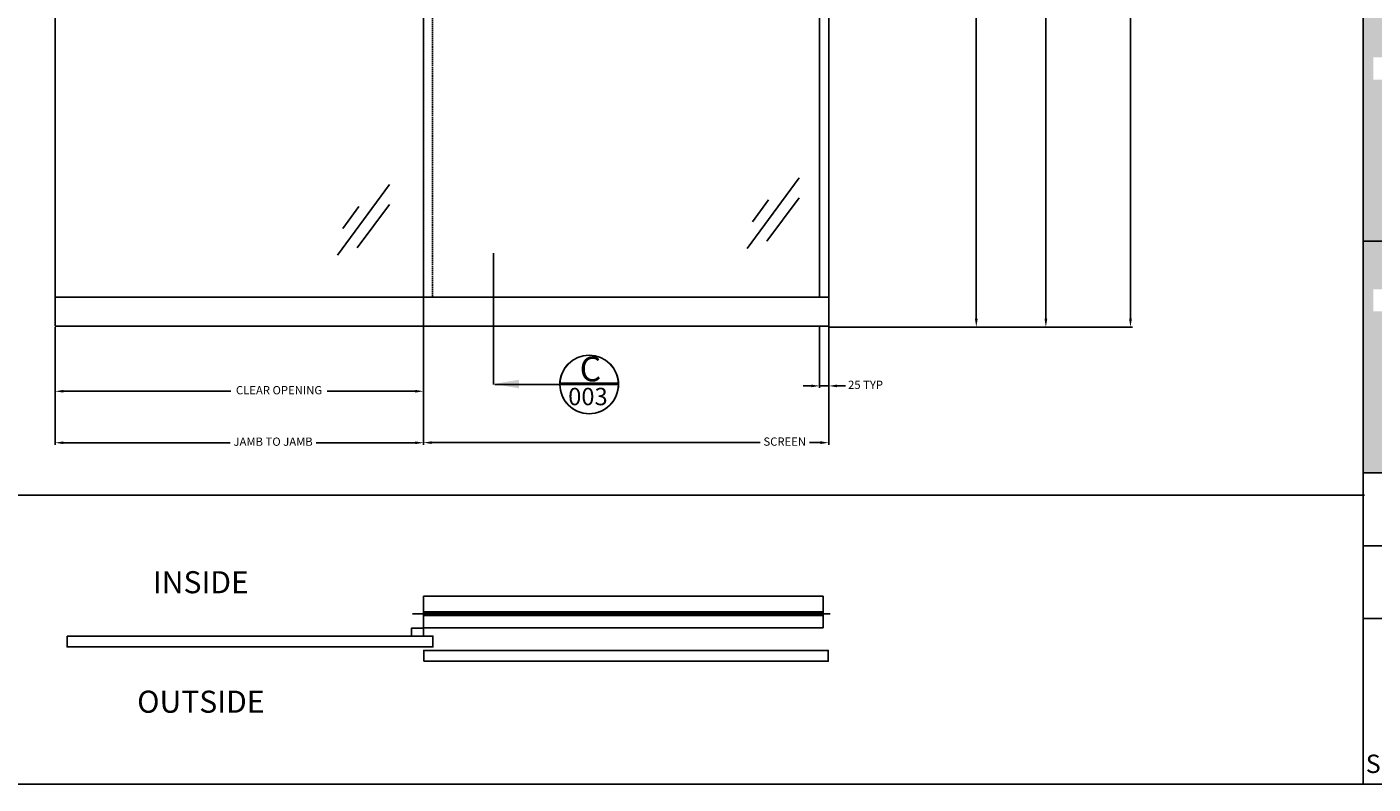
# Model space of a CAD drawing. Units: millimetres. Extents: x -9000 to -446, y -634 to 4154.
# Drawn here: x -6979 to -3321, y -634 to 1424 of the extents above; entities that cross this region are included whole.
import ezdxf

# ---------------------------------------------------------------- set-up
doc = ezdxf.new("R2010")
doc.units = ezdxf.units.MM
doc.linetypes.add('MITTEX2', pattern=[4, 2.5, -0.5, 0.5, -0.5])
doc.linetypes.add('VERDECKT', pattern=[0.375, 0.25, -0.125])
doc.layers.get('DefPoints').update_dxf_attribs({"color": 250, "linetype": 'MITTEX2'})
for name, color, linetype in [('0000_sys90', 7, 'Continuous'), ('1', 3, 'Continuous'), ('Backgrounds', 7, 'Continuous'), ('DIMS', 2, 'Continuous'), ('DORMAFRAME', 3, 'Continuous'), ('XX_200', 7, 'Continuous')]:
    doc.layers.add(name, color=color, linetype=linetype)
doc.styles.add('ARIAL', font='ARIAL.TTF', dxfattribs={"oblique": 4})
doc.styles.add('border', font='romand.shx')
doc.styles.add('ROMANS', font='romans', dxfattribs={"oblique": 4, "height": 60})
doc.dimstyles.new('Elevation', dxfattribs={"dimscale": 4.5, "dimtxt": 2.5, "dimasz": 2.5, "dimexe": 1.25, "dimexo": 0.625, "dimtad": 0, "dimdec": 0, "dimtxsty": 'ARIAL', "dimcen": 2.5, "dimadec": 0, "dimazin": 0, "dimtfac": 1, "dimtdec": 0, "dimtmove": 0, "dimatfit": 3, "dimfxl": 0, "dimarcsym": 0})

# ---------------------------------------------------------------- blocks, each defined once
blk = doc.blocks.new('#NewBorder3')
at = {"layer": 'Backgrounds'}
h = blk.add_hatch(color=256, dxfattribs=at)
h.paths.add_polyline_path([(839.22, -327.08), (827.19, -327.08), (827.19, -339.1), (839.22, -339.1)])
h.paths.add_polyline_path([(827.19, -339.1), (815.17, -339.1), (815.17, -327.08), (827.19, -327.08), (827.19, -300.9), (809.61, -300.9), (809.61, -426.9), (827.19, -426.9)])
h = blk.add_hatch(color=256, dxfattribs=at)
h.paths.add_polyline_path([(839.22, -453.08), (827.19, -453.08), (827.19, -465.1), (839.22, -465.1)])
h.paths.add_polyline_path([(827.19, -465.1), (815.17, -465.1), (815.17, -453.08), (827.19, -453.08), (827.19, -426.9), (809.61, -426.9), (809.61, -552.9), (827.19, -552.9)])
at = {"layer": 'DORMAFRAME', "color": 7}
for p, q in [((809.61, -722.1), (809.61, 235.5)), ((809.61, -426.9), (1083.21, -426.9)), ((809.61, -552.9), (1083.21, -552.9)), ((809.61, -592.5), (1083.21, -592.5)), ((809.61, -632.1), (1083.21, -632.1)), ((-320.79, -722.1), (1083.21, -722.1))]:
    blk.add_line(p, q, dxfattribs=at)
at = {"layer": 'Backgrounds', "insert": (810.95, -706.09), "char_height": 10, "width": 175.2437, "attachment_point": 1, "style": 'border'}
blk.add_mtext('Sheet:', dxfattribs=at)
at = {"layer": 'Backgrounds', "color": 7, "style": 'border'}
for tag, p in [('PROJECT1', (845.83, -336.68)), ('PROJECT2', (845.83, -352.87)), ('PROJECT3', (845.83, -369.06)), ('PROJECT4', (845.83, -385.25)), ('PROJECT5', (845.83, -401.44)), ('PROJECT6', (845.83, -417.63)), ('DRAWINGTITLE1', (847.95, -470.68)), ('DRAWINGTITLE2', (847.95, -486.87)), ('DRAWINGTITLE3', (847.95, -503.06)), ('DRAWINGTITLE4', (847.95, -519.26)), ('DRAWINGTITLE5', (847.95, -535.45))]:
    blk.add_attdef(tag, p, '', height=10, dxfattribs=at)
at = {"layer": 'Backgrounds', "color": 7, "style": 'border', "flags": 2}
blk.add_attdef('DRAWINGTITLE', (846.83, -451.42), '', height=10, dxfattribs=at)
at = {"layer": 'Backgrounds', "style": 'border'}
for tag, p in [('CURRENTREV', (984.47, -624.87)), ('DRAWINGNUMBER1', (829.04, -671.58)), ('DRAWINGNUMBER2', (829.04, -687.77)), ('SHEETXOFX', (864.16, -715.59))]:
    blk.add_attdef(tag, p, '', height=10, dxfattribs=at)
blk = doc.blocks.new('A$C13CF0AA3')
at = {"layer": '1'}
for p, q in [((141.3, 192), (0, 0)), ((58.2, 132.4), (14.5, 72.9)), ((141.7, 138), (53.3, 20.5))]:
    blk.add_line(p, q, dxfattribs=at)
blk = doc.blocks.new('*D55')
at = {"color": 0, "linetype": 'Continuous', "lineweight": -2}
for p, q in [((-4754.8, 3358.6), (-3974.7, 3358.6)), ((-3980.4, 3336.1), (-3980.4, 2194.9)), ((-3980.4, 631), (-3980.4, 1697.2)), ((-4797.6, 608.5), (-3974.7, 608.5))]:
    blk.add_line(p, q, dxfattribs=at)
at = {"color": 0, "linetype": 'Continuous'}
for points in [[(-3984.1, 3336.1), (-3976.6, 3336.1), (-3980.4, 3358.6)], [(-3984.1, 631), (-3976.6, 631), (-3980.4, 608.5)]]:
    blk.add_solid(points, dxfattribs=at)
at = {"layer": 'DefPoints', "color": 0, "linetype": 'Continuous'}
for p in [(-4757.6, 3358.6), (-3980.4, 3358.6), (-4800.4, 608.5)]:
    blk.add_point(p, dxfattribs=at)
at = {"color": 0, "linetype": 'Continuous', "insert": (-3980.4, 1946.1), "char_height": 22.5, "attachment_point": 5, "rotation": 90, "style": 'ARIAL'}
blk.add_mtext('STRUCTURAL OPENING HEIGHT', dxfattribs=at)
blk = doc.blocks.new('*D56')
at = {"color": 0, "linetype": 'Continuous', "lineweight": -2}
for p, q in [((-4797.6, 3334.7), (-4204.6, 3334.7)), ((-4210.3, 3312.2), (-4210.3, 2132.3)), ((-4210.3, 631), (-4210.3, 1735.9)), ((-4797.6, 608.5), (-4204.6, 608.5))]:
    blk.add_line(p, q, dxfattribs=at)
at = {"color": 0, "linetype": 'Continuous'}
for points in [[(-4214, 3312.2), (-4206.5, 3312.2), (-4210.3, 3334.7)], [(-4214, 631), (-4206.5, 631), (-4210.3, 608.5)]]:
    blk.add_solid(points, dxfattribs=at)
at = {"layer": 'DefPoints', "color": 0, "linetype": 'Continuous'}
for p in [(-4800.4, 3334.7), (-4210.3, 3334.7), (-4800.4, 608.5)]:
    blk.add_point(p, dxfattribs=at)
at = {"color": 0, "linetype": 'Continuous', "insert": (-4210.3, 1934.1), "char_height": 22.5, "attachment_point": 5, "rotation": 90, "style": 'ARIAL'}
blk.add_mtext('OVERALL FRAME HEIGHT', dxfattribs=at)
blk = doc.blocks.new('*D57')
at = {"color": 0, "linetype": 'Continuous', "lineweight": -2}
for p, q in [((-4797.4, 2716.1), (-4393.8, 2716.1)), ((-4399.4, 2693.6), (-4399.4, 1886.3)), ((-4399.4, 631), (-4399.4, 1495.3)), ((-4797.6, 608.5), (-4393.8, 608.5))]:
    blk.add_line(p, q, dxfattribs=at)
at = {"color": 0, "linetype": 'Continuous'}
for points in [[(-4403.1, 2693.6), (-4395.6, 2693.6), (-4399.4, 2716.1)], [(-4403.1, 631), (-4395.6, 631), (-4399.4, 608.5)]]:
    blk.add_solid(points, dxfattribs=at)
at = {"layer": 'DefPoints', "color": 0, "linetype": 'Continuous'}
for p in [(-4800.2, 2716.1), (-4399.4, 2716.1), (-4800.4, 608.5)]:
    blk.add_point(p, dxfattribs=at)
at = {"color": 0, "linetype": 'Continuous', "insert": (-4399.4, 1690.8), "char_height": 22.5, "attachment_point": 5, "rotation": 90, "style": 'ARIAL'}
blk.add_mtext('CLEAR OPENING HEIGHT', dxfattribs=at)
blk = doc.blocks.new('*D63')
at = {"color": 0, "linetype": 'Continuous', "lineweight": -2}
for p, q in [((-6902.7, 608.3), (-6902.7, 428.5)), ((-5901.5, 608.3), (-5901.5, 428.5)), ((-6880.2, 434.1), (-6425.1, 434.1)), ((-5924, 434.1), (-6162.9, 434.1))]:
    blk.add_line(p, q, dxfattribs=at)
at = {"color": 0, "linetype": 'Continuous'}
for points in [[(-6880.2, 437.9), (-6880.2, 430.4), (-6902.7, 434.1)], [(-5924, 437.9), (-5924, 430.4), (-5901.5, 434.1)]]:
    blk.add_solid(points, dxfattribs=at)
at = {"layer": 'DefPoints', "color": 0, "linetype": 'Continuous'}
for p in [(-6902.7, 611.1), (-5901.5, 611.1), (-5901.5, 434.1)]:
    blk.add_point(p, dxfattribs=at)
at = {"color": 0, "linetype": 'Continuous', "insert": (-6294, 434.1), "char_height": 22.5, "attachment_point": 5, "style": 'ARIAL'}
blk.add_mtext('CLEAR OPENING', dxfattribs=at)
blk = doc.blocks.new('*D64')
at = {"color": 0, "linetype": 'Continuous', "lineweight": -2}
for p, q in [((-6902.7, 608.3), (-6902.7, 288.5)), ((-5901.5, 608), (-5901.5, 288.5)), ((-6880.2, 294.2), (-6426.8, 294.2)), ((-5924, 294.2), (-6193.3, 294.2))]:
    blk.add_line(p, q, dxfattribs=at)
at = {"color": 0, "linetype": 'Continuous'}
for points in [[(-6880.2, 297.9), (-6880.2, 290.4), (-6902.7, 294.2)], [(-5924, 297.9), (-5924, 290.4), (-5901.5, 294.2)]]:
    blk.add_solid(points, dxfattribs=at)
at = {"layer": 'DefPoints', "color": 0, "linetype": 'Continuous'}
for p in [(-6902.7, 611.1), (-5901.5, 610.8), (-5901.5, 294.2)]:
    blk.add_point(p, dxfattribs=at)
at = {"color": 0, "linetype": 'Continuous', "insert": (-6310.1, 294.2), "char_height": 22.5, "attachment_point": 5, "style": 'ARIAL'}
blk.add_mtext('JAMB TO JAMB', dxfattribs=at)
blk = doc.blocks.new('*D66')
at = {"color": 0, "linetype": 'Continuous', "lineweight": -2}
for p, q in [((-4800.2, 622.3), (-4800.2, 443.1)), ((-4825.2, 608.3), (-4825.2, 443.1)), ((-4847.7, 448.7), (-4870.2, 448.7)), ((-4825.2, 448.7), (-4800.2, 448.7)), ((-4777.7, 448.7), (-4755.2, 448.7))]:
    blk.add_line(p, q, dxfattribs=at)
at = {"color": 0, "linetype": 'Continuous'}
for points in [[(-4847.7, 452.4), (-4847.7, 444.9), (-4825.2, 448.7)], [(-4777.7, 452.4), (-4777.7, 444.9), (-4800.2, 448.7)]]:
    blk.add_solid(points, dxfattribs=at)
at = {"layer": 'DefPoints', "color": 0, "linetype": 'Continuous'}
for p in [(-4800.2, 625.1), (-4825.2, 611.1), (-4825.2, 448.7)]:
    blk.add_point(p, dxfattribs=at)
at = {"color": 0, "linetype": 'Continuous', "insert": (-4700.3, 448.7), "char_height": 22.5, "attachment_point": 5, "style": 'ARIAL'}
blk.add_mtext('25 TYP', dxfattribs=at)
blk = doc.blocks.new('*D67')
at = {"color": 0, "linetype": 'Continuous', "lineweight": -2}
for p, q in [((-5901.5, 608), (-5901.5, 288.8)), ((-4800.4, 608.6), (-4800.4, 288.8)), ((-5879, 294.4), (-4987, 294.4)), ((-4822.9, 294.4), (-4852.7, 294.4))]:
    blk.add_line(p, q, dxfattribs=at)
at = {"color": 0, "linetype": 'Continuous'}
for points in [[(-5879, 298.2), (-5879, 290.7), (-5901.5, 294.4)], [(-4822.9, 298.2), (-4822.9, 290.7), (-4800.4, 294.4)]]:
    blk.add_solid(points, dxfattribs=at)
at = {"layer": 'DefPoints', "color": 0, "linetype": 'Continuous'}
for p in [(-5901.5, 610.8), (-4800.4, 611.4), (-5901.5, 294.4)]:
    blk.add_point(p, dxfattribs=at)
at = {"color": 0, "linetype": 'Continuous', "insert": (-4919.9, 294.4), "char_height": 22.5, "attachment_point": 5, "style": 'ARIAL'}
blk.add_mtext('SCREEN', dxfattribs=at)

msp = doc.modelspace()

# ---------------------------------------------------------------- linework, layer by layer
for p, q in [((-3344.7, 151.8), (-8996.7, 151.8)), ((-5901.2, -122.5), (-4815.5, -122.5)), ((-5901.2, -122.5), (-5901.2, -186.5)), ((-4815.5, -122.5), (-4815.5, -186.5)), ((-5931.6, -170.5), (-4796.3, -170.5)), ((-5899.7, -165.5), (-5901.2, -167.5)), ((-5901.2, -167.5), (-5901.2, -173.6)), ((-5901.2, -173.6), (-5899.7, -175.6)), ((-5901.2, -175.5), (-5901.2, -208.5)), ((-5900.8, -168), (-4815.5, -168)), ((-5900.8, -173), (-4815.5, -173)), ((-5899.7, -165.5), (-4817, -165.5)), ((-5899.7, -175.5), (-4817, -175.5)), ((-4817, -165.5), (-4815.5, -167.5)), ((-4815.5, -173.6), (-4817, -175.6)), ((-4815.5, -167.5), (-4815.5, -173.6)), ((-4815.5, -175.5), (-4815.5, -208.5)), ((-5901.2, -208.5), (-4815.5, -208.5))]:
    msp.add_line(p, q)
at = {"layer": '0000_sys90', "linetype": 'Continuous'}
for p, q in [((-5901.5, 2715.1), (-5901.5, 610)), ((-4825.4, 2716.1), (-4825.4, 689.5)), ((-5876.6, 689.5), (-6902.7, 689.5)), ((-4800.2, 689.5), (-5876.6, 689.5))]:
    msp.add_line(p, q, dxfattribs=at)
at = {"layer": '0000_sys90', "color": 252, "linetype": 'VERDECKT', "ltscale": 15}
msp.add_line((-5876.6, 2716.1), (-5876.6, 689.5), dxfattribs=at)
at = {"layer": 'DefPoints'}
msp.add_lwpolyline([(-8999.9, 4154.3), (-3347.9, 4154.3), (-3347.9, -633.7), (-8999.9, -633.7)], close=True, dxfattribs=at)
at = {"layer": 'DIMS', "color": 7, "linetype": 'Continuous'}
for p, q in [((-6902.7, 611.1), (-6902.7, 3334.7)), ((-4800.2, 611.1), (-4800.2, 3334.7)), ((-4800.2, 611.1), (-6902.7, 611.1))]:
    msp.add_line(p, q, dxfattribs=at)
for points in [[(-5901.7, -231.2), (-5933.8, -231.2), (-5933.8, -209.4), (-5901.7, -209.4)], [(-6870, -231.2), (-5875.9, -231.2), (-5875.9, -260.6), (-6870, -260.6)], [(-5901, -299.7), (-4801.8, -299.7), (-4801.8, -270.4), (-5901, -270.4)]]:
    msp.add_lwpolyline(points, close=True, dxfattribs=at)
at = {"layer": 'XX_200'}
for p, q in [((-5711.2, 809.2), (-5711.2, 452.6)), ((-5531.1, 456.4), (-5371.6, 456.4)), ((-5531.1, 452.7), (-5371.6, 452.7))]:
    msp.add_line(p, q, dxfattribs=at)
msp.add_lwpolyline([(-5707.4, 452.7), (-5531.1, 452.7)], dxfattribs=at)
msp.add_circle((-5451.3, 452.7), 79.7, dxfattribs=at)
msp.add_arc((-5451.3, 452.7), 79.7, 135.8181, 44.1819, dxfattribs=at)
msp.add_solid([(-5642.4, 465.3), (-5711.5, 453.8), (-5642.4, 442.3)], dxfattribs=at)

# ---------------------------------------------------------------- block references
at = {"xscale": 5, "yscale": 5, "zscale": 5}
msp.add_blockref('#NewBorder3', (-7395.9, 2976.9), dxfattribs=at)
at = {"layer": 'DIMS', "color": 7, "linetype": 'Continuous'}
for p in [(-6135.2, 803.9), (-5022.2, 821.8)]:
    msp.add_blockref('A$C13CF0AA3', p, dxfattribs=at)

# ---------------------------------------------------------------- texts
at = {"layer": 'DIMS', "linetype": 'Continuous', "char_height": 60, "width": 487, "attachment_point": 5, "style": 'ROMANS'}
for s, insert in [('{\\Fromand.shx;INSIDE}', (-6506.5, -85)), ('{\\Fromand.shx;OUTSIDE}', (-6506.5, -409.7))]:
    msp.add_mtext(s, dxfattribs=dict(at, insert=insert))
at = {"layer": 'XX_200', "width": 69.375, "attachment_point": 3, "style": 'ROMANS'}
for s, insert, char_height in [('{\\fArial|b0|i0|c0|p34;C}', (-5418.4, 528.5), 67.5), ('{\\fArial|b0|i0|c0|p34;003}', (-5401, 443.4), 47.25)]:
    msp.add_mtext(s, dxfattribs=dict(at, insert=insert, char_height=char_height))

# ---------------------------------------------------------------- dimensions: what is measured, and where the dimension line sits
at = {"linetype": 'Continuous'}
for base, p2, text, picture, middle in [((-3980.4, 3358.6), (-4757.6, 3358.6), 'STRUCTURAL OPENING HEIGHT', '*D55', (-3980.4, 1946.1)), ((-4210.3, 3334.7), (-4800.4, 3334.7), 'OVERALL FRAME HEIGHT', '*D56', (-4210.3, 1934.1)), ((-4399.4, 2716.1), (-4800.2, 2716.1), 'CLEAR OPENING HEIGHT', '*D57', (-4399.4, 1690.8))]:
    dim = msp.add_linear_dim(base=base, p1=(-4800.4, 608.5), p2=p2, angle=90, text=text, dimstyle='Elevation', override={"dimtxt": 5, "dimasz": 5}, dxfattribs=at)
    dim.commit()
    dim.dimension.update_dxf_attribs({"geometry": picture, "text_midpoint": middle, "dimtype": 160})
for base, p1, p2, text, picture, middle in [((-4825.2, 448.7), (-4800.2, 625.1), (-4825.2, 611.1), '25 TYP', '*D66', (-4700.3, 448.7)), ((-5901.5, 434.1), (-6902.7, 611.1), (-5901.5, 611.1), 'CLEAR OPENING', '*D63', (-6294, 434.1)), ((-5901.5, 294.2), (-6902.7, 611.1), (-5901.5, 610.8), 'JAMB TO JAMB', '*D64', (-6310.1, 294.2)), ((-5901.5, 294.4), (-4800.4, 611.4), (-5901.5, 610.8), 'SCREEN', '*D67', (-4919.9, 294.4))]:
    dim = msp.add_linear_dim(base=base, p1=p1, p2=p2, text=text, dimstyle='Elevation', override={"dimtxt": 5, "dimasz": 5}, dxfattribs=at)
    dim.commit()
    dim.dimension.update_dxf_attribs({"geometry": picture, "text_midpoint": middle, "dimtype": 160})

doc.saveas('drawing.dxf')
